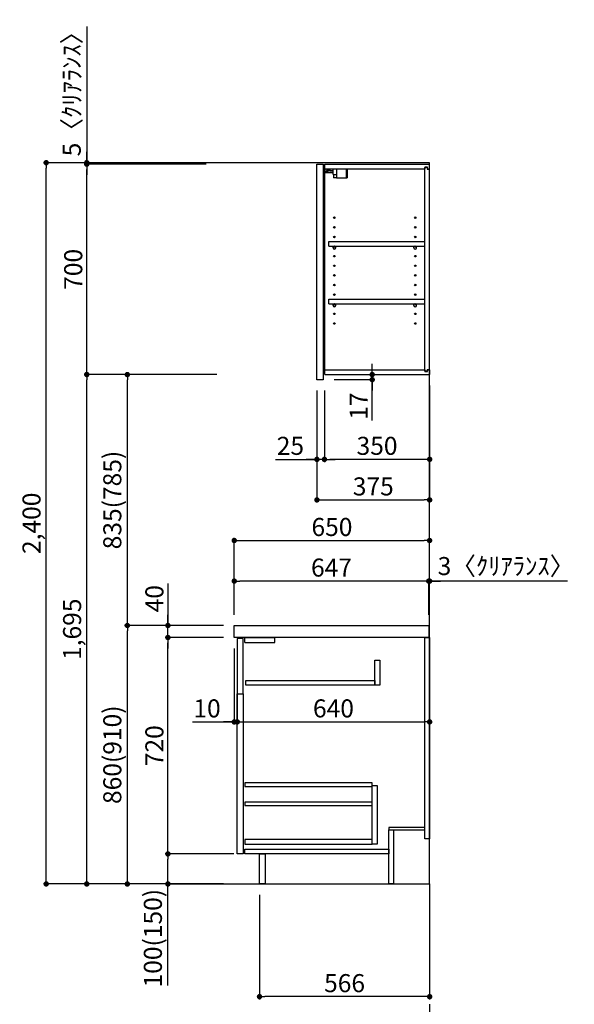
# Model space of a CAD drawing. Extents: x 0 to 26473, y -11045 to -2175.
# Drawn here: x 8467 to 10312, y -9353 to -6077 of the extents above; entities that cross this region are included whole.
import ezdxf

# ---------------------------------------------------------------- set-up
doc = ezdxf.new("R2010")
doc.units = 0
doc.header["$LTSCALE"] = 50
doc.header["$MEASUREMENT"] = 0
doc.linetypes.add('CENTER', pattern=[2, 1.25, -0.25, 0.25, -0.25])
doc.linetypes.add('HIDDEN', pattern=[0.375, 0.25, -0.125])
doc.layers.get('0').update_dxf_attribs({"linetype": 'CONTINUOUS'})
doc.layers.get('DEFPOINTS').update_dxf_attribs({"color": 146, "linetype": 'CONTINUOUS'})
for name, color, linetype in [('111-壁仕上', 3, 'CONTINUOUS'), ('121-キャビネット（中）', 253, 'HIDDEN'), ('122-扉', 6, 'CONTINUOUS'), ('126-甲板', 2, 'CONTINUOUS'), ('130-穴加工', 9, 'CONTINUOUS'), ('141-パーツ', 31, 'CONTINUOUS'), ('166-寸法B', 11, 'CONTINUOUS')]:
    doc.layers.add(name, color=color, linetype=linetype)
doc.styles.add('KH001', font='txt')
doc.dimstyles.new('KH1xx030', dxfattribs={"dimscale": 30, "dimtxt": 2, "dimasz": 0.6, "dimexe": 0.3, "dimexo": 1.2, "dimgap": 0.5, "dimtad": 3, "dimdec": 1, "dimdsep": 46, "dimlunit": 6, "dimtxsty": 'KH001', "dimblk": 'DOT', "dimcen": 1, "dimdle": 1, "dimclrd": 256, "dimclre": 256, "dimclrt": 256, "dimadec": 0, "dimazin": 0, "dimtfac": 1, "dimtdec": 1, "dimtix": 1, "dimtmove": 2, "dimatfit": 3, "dimldrblk": 'CLOSEDBLANK', "dimfxl": 1, "dimtolj": 1, "dimtzin": 0, "dimlwd": -1, "dimlwe": -1, "dimarcsym": 0})

# ---------------------------------------------------------------- blocks, each defined once
blk = doc.blocks.new('_Dot')
at = {"color": 0, "linetype": 'ByBlock', "lineweight": -2}
blk.add_line((-0.5, 0), (-1, 0), dxfattribs=at)
at = {"color": 0, "linetype": 'ByBlock', "const_width": 0.5}
blk.add_lwpolyline([(-0.25, 0, 1), (0.25, 0, 1)], format="xyb", close=True, dxfattribs=at)
blk = doc.blocks.new('*D224')
at = {"layer": '166-寸法B', "transparency": 16777216}
for p, q in [((9264.9, -8988.4), (9264.9, -9336.4)), ((9830.9, -8988.4), (9830.9, -9336.4)), ((9812.9, -9327.4), (9282.9, -9327.4))]:
    blk.add_line(p, q, dxfattribs=at)
at = {"layer": 'DEFPOINTS', "color": 0, "transparency": 16777216}
for p in [(9264.9, -8952.4), (9830.9, -8952.4), (9264.9, -9327.4)]:
    blk.add_point(p, dxfattribs=at)
at = {"layer": '166-寸法B', "transparency": 16777216, "xscale": 18, "yscale": 18, "zscale": 18, "rotation": 180}
blk.add_blockref('_Dot', (9264.9, -9327.4), dxfattribs=at)
at = {"layer": '166-寸法B', "transparency": 16777216, "xscale": 18, "yscale": 18, "zscale": 18}
blk.add_blockref('_Dot', (9830.9, -9327.4), dxfattribs=at)
at = {"layer": '166-寸法B', "transparency": 16777216, "insert": (9547.9, -9282.4), "char_height": 60, "attachment_point": 5, "style": 'KH001'}
blk.add_mtext('\\A1;566', dxfattribs=at)
blk = doc.blocks.new('_ClosedBlank')
at = {"color": 0, "linetype": 'ByBlock', "lineweight": -2}
for p, q in [((-1, 0.17), (0, 0)), ((-1, 0.17), (-1, -0.17)), ((0, 0), (-1, -0.17))]:
    blk.add_line(p, q, dxfattribs=at)
blk = doc.blocks.new('*D225')
at = {"layer": '166-寸法B', "transparency": 16777216}
for p, q in [((9144.9, -8092.4), (8816.1, -8092.4)), ((8825.1, -8934.4), (8825.1, -8110.4)), ((9145.4, -8952.4), (8816.1, -8952.4))]:
    blk.add_line(p, q, dxfattribs=at)
at = {"layer": 'DEFPOINTS', "color": 0, "transparency": 16777216}
for p in [(8825.1, -8092.4), (9180.9, -8092.4), (9181.4, -8952.4)]:
    blk.add_point(p, dxfattribs=at)
at = {"layer": '166-寸法B', "transparency": 16777216, "xscale": 18, "yscale": 18, "zscale": 18}
for p, rotation in [((8825.1, -8092.4), 90), ((8825.1, -8952.4), 270)]:
    blk.add_blockref('_Dot', p, dxfattribs=dict(at, rotation=rotation))
at = {"layer": '166-寸法B', "transparency": 16777216, "insert": (8775.1, -8522.4), "char_height": 60, "attachment_point": 5, "rotation": 90, "style": 'KH001'}
blk.add_mtext('\\A1;860(910)', dxfattribs=at)
blk = doc.blocks.new('*D226')
at = {"layer": '166-寸法B', "transparency": 16777216}
for p, q in [((9129.4, -6552.4), (8546.1, -6552.4)), ((8555.1, -8934.4), (8555.1, -6570.4)), ((9145.4, -8952.4), (8546.1, -8952.4))]:
    blk.add_line(p, q, dxfattribs=at)
at = {"layer": 'DEFPOINTS', "color": 0, "transparency": 16777216}
for p in [(8555.1, -6552.4), (9165.4, -6552.4), (9181.4, -8952.4)]:
    blk.add_point(p, dxfattribs=at)
at = {"layer": '166-寸法B', "transparency": 16777216, "xscale": 18, "yscale": 18, "zscale": 18}
for p, rotation in [((8555.1, -6552.4), 90), ((8555.1, -8952.4), 270)]:
    blk.add_blockref('_Dot', p, dxfattribs=dict(at, rotation=rotation))
at = {"layer": '166-寸法B', "transparency": 16777216, "insert": (8506.3, -7752.4), "char_height": 60, "attachment_point": 5, "rotation": 90, "style": 'KH001'}
blk.add_mtext('\\A1;2,400', dxfattribs=at)
blk = doc.blocks.new('*D227')
at = {"layer": '166-寸法B', "linetype": 'ByBlock', "transparency": 16777216}
for p, q in [((9180.9, -8168.4), (9180.9, -8422.2)), ((9190.9, -8168.4), (9190.9, -8422.2)), ((9041.7, -8413.2), (9180.9, -8413.2)), ((9162.9, -8413.2), (9144.9, -8413.2)), ((9180.9, -8413.2), (9190.9, -8413.2)), ((9180.9, -8413.2), (9190.9, -8413.2)), ((9208.9, -8413.2), (9226.9, -8413.2))]:
    blk.add_line(p, q, dxfattribs=at)
at = {"layer": 'DEFPOINTS', "color": 0, "transparency": 16777216}
for p in [(9180.9, -8132.4), (9190.9, -8132.4), (9190.9, -8413.2)]:
    blk.add_point(p, dxfattribs=at)
at = {"layer": '166-寸法B', "transparency": 16777216, "xscale": 18, "yscale": 18, "zscale": 18}
blk.add_blockref('_Dot', (9180.9, -8413.2), dxfattribs=at)
at = {"layer": '166-寸法B', "transparency": 16777216, "xscale": 18, "yscale": 18, "zscale": 18, "rotation": 180}
blk.add_blockref('_Dot', (9190.9, -8413.2), dxfattribs=at)
at = {"layer": '166-寸法B', "transparency": 16777216, "insert": (9090.3, -8368.2), "char_height": 60, "attachment_point": 5, "style": 'KH001'}
blk.add_mtext('\\A1;10', dxfattribs=at)
blk = doc.blocks.new('*D228')
at = {"layer": '166-寸法B', "transparency": 16777216}
for p, q in [((9179.9, -8852.4), (8951.1, -8852.4)), ((8960.1, -8934.4), (8960.1, -8870.4)), ((9145.4, -8952.4), (8951.1, -8952.4)), ((8960.1, -9290.8), (8960.1, -8952.4))]:
    blk.add_line(p, q, dxfattribs=at)
at = {"layer": 'DEFPOINTS', "color": 0, "transparency": 16777216}
for p in [(8960.1, -8852.4), (9215.9, -8852.4), (9181.4, -8952.4)]:
    blk.add_point(p, dxfattribs=at)
at = {"layer": '166-寸法B', "transparency": 16777216, "xscale": 18, "yscale": 18, "zscale": 18}
for p, rotation in [((8960.1, -8852.4), 90), ((8960.1, -8952.4), 270)]:
    blk.add_blockref('_Dot', p, dxfattribs=dict(at, rotation=rotation))
at = {"layer": '166-寸法B', "transparency": 16777216, "insert": (8910.1, -9132.8), "char_height": 60, "attachment_point": 5, "rotation": 90, "style": 'KH001'}
blk.add_mtext('\\A1;100(150)', dxfattribs=at)
blk = doc.blocks.new('*D229')
at = {"layer": '166-寸法B', "transparency": 16777216}
for p, q in [((9144.9, -8132.4), (8951.1, -8132.4)), ((8960.1, -8834.4), (8960.1, -8150.4)), ((9179.9, -8852.4), (8951.1, -8852.4))]:
    blk.add_line(p, q, dxfattribs=at)
at = {"layer": 'DEFPOINTS', "color": 0, "transparency": 16777216}
for p in [(8960.1, -8132.4), (9180.9, -8132.4), (9215.9, -8852.4)]:
    blk.add_point(p, dxfattribs=at)
at = {"layer": '166-寸法B', "transparency": 16777216, "xscale": 18, "yscale": 18, "zscale": 18}
for p, rotation in [((8960.1, -8132.4), 90), ((8960.1, -8852.4), 270)]:
    blk.add_blockref('_Dot', p, dxfattribs=dict(at, rotation=rotation))
at = {"layer": '166-寸法B', "transparency": 16777216, "insert": (8915.1, -8492.4), "char_height": 60, "attachment_point": 5, "rotation": 90, "style": 'KH001'}
blk.add_mtext('\\A1;720', dxfattribs=at)
blk = doc.blocks.new('*D230')
at = {"layer": '166-寸法B', "transparency": 16777216}
for p, q in [((8960.1, -7952.1), (8960.1, -8092.4)), ((8960.1, -8074.4), (8960.1, -8056.4)), ((9144.9, -8092.4), (8951.1, -8092.4)), ((8960.1, -8132.4), (8960.1, -8092.4)), ((8960.1, -8132.4), (8960.1, -8092.4)), ((9144.9, -8132.4), (8951.1, -8132.4)), ((8960.1, -8150.4), (8960.1, -8168.4))]:
    blk.add_line(p, q, dxfattribs=at)
at = {"layer": 'DEFPOINTS', "color": 0, "transparency": 16777216}
for p in [(8960.1, -8092.4), (9180.9, -8092.4), (9180.9, -8132.4)]:
    blk.add_point(p, dxfattribs=at)
at = {"layer": '166-寸法B', "transparency": 16777216, "xscale": 18, "yscale": 18, "zscale": 18}
for p, rotation in [((8960.1, -8092.4), 270), ((8960.1, -8132.4), 90)]:
    blk.add_blockref('_Dot', p, dxfattribs=dict(at, rotation=rotation))
at = {"layer": '166-寸法B', "transparency": 16777216, "insert": (8915.1, -8003.3), "char_height": 60, "attachment_point": 5, "rotation": 90, "style": 'KH001'}
blk.add_mtext('\\A1;40', dxfattribs=at)
blk = doc.blocks.new('*D231')
at = {"layer": '166-寸法B', "transparency": 16777216}
for p, q in [((9180.9, -8056.4), (9180.9, -7800.6)), ((9198.9, -7809.6), (9812.9, -7809.6)), ((9830.9, -8056.4), (9830.9, -7800.6))]:
    blk.add_line(p, q, dxfattribs=at)
at = {"layer": 'DEFPOINTS', "color": 0, "transparency": 16777216}
for p in [(9830.9, -7809.6), (9180.9, -8092.4), (9830.9, -8092.4)]:
    blk.add_point(p, dxfattribs=at)
at = {"layer": '166-寸法B', "transparency": 16777216, "xscale": 18, "yscale": 18, "zscale": 18, "rotation": 180}
blk.add_blockref('_Dot', (9180.9, -7809.6), dxfattribs=at)
at = {"layer": '166-寸法B', "transparency": 16777216, "xscale": 18, "yscale": 18, "zscale": 18}
blk.add_blockref('_Dot', (9830.9, -7809.6), dxfattribs=at)
at = {"layer": '166-寸法B', "transparency": 16777216, "insert": (9505.9, -7764.6), "char_height": 60, "attachment_point": 5, "style": 'KH001'}
blk.add_mtext('\\A1;650', dxfattribs=at)
blk = doc.blocks.new('*D232')
at = {"layer": '166-寸法B', "transparency": 16777216}
for p, q in [((9809.9, -7944.6), (9791.9, -7944.6)), ((9827.9, -8056.4), (9827.9, -7935.6)), ((9830.9, -7944.6), (9827.9, -7944.6)), ((9830.9, -7944.6), (9827.9, -7944.6)), ((9830.9, -8056.4), (9830.9, -7935.6)), ((10289.4, -7944.6), (9830.9, -7944.6)), ((9848.9, -7944.6), (9866.9, -7944.6))]:
    blk.add_line(p, q, dxfattribs=at)
at = {"layer": 'DEFPOINTS', "color": 0, "transparency": 16777216}
for p in [(9827.9, -7944.6), (9827.9, -8092.4), (9830.9, -8092.4)]:
    blk.add_point(p, dxfattribs=at)
at = {"layer": '166-寸法B', "transparency": 16777216, "xscale": 18, "yscale": 18, "zscale": 18}
blk.add_blockref('_Dot', (9827.9, -7944.6), dxfattribs=at)
at = {"layer": '166-寸法B', "transparency": 16777216, "xscale": 18, "yscale": 18, "zscale": 18, "rotation": 180}
blk.add_blockref('_Dot', (9830.9, -7944.6), dxfattribs=at)
at = {"layer": '166-寸法B', "transparency": 16777216, "insert": (10084.9, -7894.6), "char_height": 60, "attachment_point": 5, "style": 'KH001'}
blk.add_mtext('\\A1;3〈ｸﾘｱﾗﾝｽ〉', dxfattribs=at)
blk = doc.blocks.new('*D233')
at = {"layer": '166-寸法B', "transparency": 16777216}
for p, q in [((9180.9, -8056.4), (9180.9, -7935.6)), ((9809.9, -7944.6), (9198.9, -7944.6)), ((9827.9, -8056.4), (9827.9, -7935.6))]:
    blk.add_line(p, q, dxfattribs=at)
at = {"layer": 'DEFPOINTS', "color": 0, "transparency": 16777216}
for p in [(9180.9, -7944.6), (9180.9, -8092.4), (9827.9, -8092.4)]:
    blk.add_point(p, dxfattribs=at)
at = {"layer": '166-寸法B', "transparency": 16777216, "xscale": 18, "yscale": 18, "zscale": 18, "rotation": 180}
blk.add_blockref('_Dot', (9180.9, -7944.6), dxfattribs=at)
at = {"layer": '166-寸法B', "transparency": 16777216, "xscale": 18, "yscale": 18, "zscale": 18}
blk.add_blockref('_Dot', (9827.9, -7944.6), dxfattribs=at)
at = {"layer": '166-寸法B', "transparency": 16777216, "insert": (9504.4, -7899.6), "char_height": 60, "attachment_point": 5, "style": 'KH001'}
blk.add_mtext('\\A1;647', dxfattribs=at)
blk = doc.blocks.new('*D235')
at = {"layer": '166-寸法B', "transparency": 16777216}
for p, q in [((9190.9, -8171.4), (9190.9, -8422.2)), ((9830.9, -8168.4), (9830.9, -8422.2)), ((9208.9, -8413.2), (9812.9, -8413.2))]:
    blk.add_line(p, q, dxfattribs=at)
at = {"layer": 'DEFPOINTS', "color": 0, "transparency": 16777216}
for p in [(9190.9, -8135.4), (9830.9, -8132.4), (9830.9, -8413.2)]:
    blk.add_point(p, dxfattribs=at)
at = {"layer": '166-寸法B', "transparency": 16777216, "xscale": 18, "yscale": 18, "zscale": 18, "rotation": 180}
blk.add_blockref('_Dot', (9190.9, -8413.2), dxfattribs=at)
at = {"layer": '166-寸法B', "transparency": 16777216, "xscale": 18, "yscale": 18, "zscale": 18}
blk.add_blockref('_Dot', (9830.9, -8413.2), dxfattribs=at)
at = {"layer": '166-寸法B', "transparency": 16777216, "insert": (9510.9, -8368.2), "char_height": 60, "attachment_point": 5, "style": 'KH001'}
blk.add_mtext('\\A1;640', dxfattribs=at)
blk = doc.blocks.new('*D236')
at = {"layer": '166-寸法B', "transparency": 16777216}
for p, q in [((9830.9, -7293.4), (9830.9, -7683.6)), ((9455.9, -7310.4), (9455.9, -7683.6)), ((9473.9, -7674.6), (9812.9, -7674.6))]:
    blk.add_line(p, q, dxfattribs=at)
at = {"layer": 'DEFPOINTS', "color": 0, "transparency": 16777216}
for p in [(9830.9, -7257.4), (9455.9, -7274.4), (9830.9, -7674.6)]:
    blk.add_point(p, dxfattribs=at)
at = {"layer": '166-寸法B', "transparency": 16777216, "xscale": 18, "yscale": 18, "zscale": 18, "rotation": 180}
blk.add_blockref('_Dot', (9455.9, -7674.6), dxfattribs=at)
at = {"layer": '166-寸法B', "transparency": 16777216, "xscale": 18, "yscale": 18, "zscale": 18}
blk.add_blockref('_Dot', (9830.9, -7674.6), dxfattribs=at)
at = {"layer": '166-寸法B', "transparency": 16777216, "insert": (9643.4, -7629.6), "char_height": 60, "attachment_point": 5, "style": 'KH001'}
blk.add_mtext('\\A1;375', dxfattribs=at)
blk = doc.blocks.new('*D237')
at = {"layer": '166-寸法B', "linetype": 'ByBlock', "transparency": 16777216}
for p, q in [((9830.9, -7293.4), (9830.9, -7548.6)), ((9480.9, -7310.4), (9480.9, -7548.6)), ((9812.9, -7539.6), (9498.9, -7539.6))]:
    blk.add_line(p, q, dxfattribs=at)
at = {"layer": 'DEFPOINTS', "color": 0, "transparency": 16777216}
for p in [(9830.9, -7257.4), (9480.9, -7274.4), (9480.9, -7539.6)]:
    blk.add_point(p, dxfattribs=at)
at = {"layer": '166-寸法B', "transparency": 16777216, "xscale": 18, "yscale": 18, "zscale": 18, "rotation": 180}
blk.add_blockref('_Dot', (9480.9, -7539.6), dxfattribs=at)
at = {"layer": '166-寸法B', "transparency": 16777216, "xscale": 18, "yscale": 18, "zscale": 18}
blk.add_blockref('_Dot', (9830.9, -7539.6), dxfattribs=at)
at = {"layer": '166-寸法B', "transparency": 16777216, "insert": (9655.9, -7494.6), "char_height": 60, "attachment_point": 5, "style": 'KH001'}
blk.add_mtext('\\A1;350', dxfattribs=at)
blk = doc.blocks.new('*D238')
at = {"layer": '166-寸法B', "linetype": 'ByBlock', "transparency": 16777216}
for p, q in [((9455.9, -7310.4), (9455.9, -7548.6)), ((9480.9, -7314.2), (9480.9, -7548.6)), ((9317.8, -7539.6), (9455.9, -7539.6)), ((9437.9, -7539.6), (9419.9, -7539.6)), ((9480.9, -7539.6), (9455.9, -7539.6)), ((9480.9, -7539.6), (9455.9, -7539.6)), ((9498.9, -7539.6), (9516.9, -7539.6))]:
    blk.add_line(p, q, dxfattribs=at)
at = {"layer": 'DEFPOINTS', "color": 0, "transparency": 16777216}
for p in [(9455.9, -7274.4), (9480.9, -7278.2), (9455.9, -7539.6)]:
    blk.add_point(p, dxfattribs=at)
at = {"layer": '166-寸法B', "transparency": 16777216, "xscale": 18, "yscale": 18, "zscale": 18}
blk.add_blockref('_Dot', (9455.9, -7539.6), dxfattribs=at)
at = {"layer": '166-寸法B', "transparency": 16777216, "xscale": 18, "yscale": 18, "zscale": 18, "rotation": 180}
blk.add_blockref('_Dot', (9480.9, -7539.6), dxfattribs=at)
at = {"layer": '166-寸法B', "transparency": 16777216, "insert": (9367.7, -7494.6), "char_height": 60, "attachment_point": 5, "style": 'KH001'}
blk.add_mtext('\\A1;25', dxfattribs=at)
blk = doc.blocks.new('*D239')
at = {"layer": '166-寸法B', "transparency": 16777216}
for p, q in [((9639.8, -7239.4), (9639.8, -7221.4)), ((9517.9, -7257.4), (9648.8, -7257.4)), ((9639.8, -7274.4), (9639.8, -7257.4)), ((9639.8, -7274.4), (9639.8, -7257.4)), ((9512.9, -7274.4), (9648.8, -7274.4)), ((9639.8, -7409.9), (9639.8, -7274.4)), ((9639.8, -7292.4), (9639.8, -7310.4))]:
    blk.add_line(p, q, dxfattribs=at)
at = {"layer": 'DEFPOINTS', "color": 0, "transparency": 16777216}
for p in [(9481.9, -7257.4), (9639.8, -7257.4), (9476.9, -7274.4)]:
    blk.add_point(p, dxfattribs=at)
at = {"layer": '166-寸法B', "transparency": 16777216, "xscale": 18, "yscale": 18, "zscale": 18}
for p, rotation in [((9639.8, -7257.4), 270), ((9639.8, -7274.4), 90)]:
    blk.add_blockref('_Dot', p, dxfattribs=dict(at, rotation=rotation))
at = {"layer": '166-寸法B', "transparency": 16777216, "insert": (9594.8, -7362.3), "char_height": 60, "attachment_point": 5, "rotation": 90, "style": 'KH001'}
blk.add_mtext('\\A1;17', dxfattribs=at)
blk = doc.blocks.new('ｳｫｰﾙｷｬﾋﾞH700_D')
at = {"layer": '122-扉', "color": 253}
for p, q in [((-375, 0), (-354, 0)), ((-375, -717), (-375, 0)), ((-354, 0), (-354, -717)), ((-349, -16), (-349, 0)), ((-348.5, 0), (-349, 0)), ((-348.5, 0), (0, 0)), ((0, -16), (0, 0)), ((-349, -684), (-349, -16)), ((-349, -16), (-16.5, -16)), ((-7.4, -10), (-16.5, -10)), ((-16.5, -10), (-16.5, -16)), ((-8.5, -11.5), (-16.5, -11.5)), ((-16.5, -688.5), (-16.5, -11.5)), ((-8.5, -11.5), (-8.5, -16.5)), ((-8.5, -16.5), (-0.5, -16.5)), ((-7.4, -16), (-7.4, -10)), ((-7.4, -16), (0, -16)), ((-0.5, -683.5), (-0.5, -16.5)), ((-335.5, -272.8), (-335.5, -256.8)), ((-335.5, -256.8), (-17, -256.8)), ((-17, -256.8), (-17, -272.8)), ((-335.5, -272.8), (-321.5, -272.8)), ((-312.5, -272.8), (-52.5, -272.8)), ((-43.5, -272.8), (-17, -272.8)), ((-335.5, -464.8), (-335.5, -448.8)), ((-335.5, -448.8), (-17, -448.8)), ((-17, -448.8), (-17, -464.8)), ((-335.5, -464.8), (-321.5, -464.8)), ((-312.5, -464.8), (-52.5, -464.8)), ((-43.5, -464.8), (-17, -464.8)), ((-349, -700), (-349, -684)), ((-349, -684), (-16.5, -684)), ((-16.5, -684), (-16.5, -690)), ((-8.5, -683.5), (-8.5, -688.5)), ((-8.5, -683.5), (-0.5, -683.5)), ((-7.4, -690), (-7.4, -684)), ((-7.4, -684), (0, -684)), ((0, -684), (0, -700)), ((-354, -717), (-375, -717)), ((-349, -700), (0, -700)), ((-8.5, -688.5), (-16.5, -688.5)), ((-16.5, -690), (-7.4, -690))]:
    blk.add_line(p, q, dxfattribs=at)
at = {"layer": '130-穴加工', "linetype": 'Continuous'}
for centre in [(-317, -178), (-48, -178), (-317, -210), (-48, -210), (-317, -242), (-48, -242), (-317, -274), (-48, -274), (-317, -306), (-48, -306), (-317, -338), (-48, -338), (-317, -370), (-48, -370), (-317, -402), (-48, -402), (-317, -434), (-48, -434), (-317, -466), (-48, -466), (-317, -498), (-48, -498), (-317, -530), (-48, -530)]:
    blk.add_circle(centre, 2.5, dxfattribs=at)
at = {"layer": '141-パーツ'}
for p, q in [((-320.5, -28), (-348.5, -28)), ((-320.5, -29), (-348.5, -29)), ((-347.5, -25.5), (-347.5, -16)), ((-342.5, -25.5), (-347.5, -25.5)), ((-342.5, -16), (-342.5, -21)), ((-342.5, -21), (-336.5, -21)), ((-342.5, -23.5), (-342.5, -21)), ((-342.5, -23.5), (-342.5, -25.5)), ((-338, -25.5), (-342.5, -23.5)), ((-342.5, -25.5), (-338, -25.5)), ((-336.5, -21), (-336.5, -16)), ((-331.5, -21), (-336.5, -21)), ((-331.5, -16), (-331.5, -21)), ((-331.5, -21), (-320.5, -21)), ((-320.5, -34.5), (-320.5, -16)), ((-308.5, -34.5), (-308.5, -16)), ((-277.5, -16), (-277.5, -45)), ((-274.5, -16), (-274.5, -45)), ((-320.5, -34.5), (-308.5, -34.5)), ((-319.5, -34.5), (-319.5, -45)), ((-309.5, -45), (-319.5, -45)), ((-309.5, -34.5), (-309.5, -45)), ((-309.5, -45), (-277.5, -45)), ((-277.5, -45), (-274.5, -45))]:
    blk.add_line(p, q, dxfattribs=at)
at = {"layer": '141-パーツ', "linetype": 'Continuous'}
for p, q in [((-321.5, -278.3), (-321.5, -272.8)), ((-321.5, -272.8), (-318.9, -272.8)), ((-315.1, -272.8), (-312.5, -272.8)), ((-312.5, -278.3), (-312.5, -272.8)), ((-52.5, -278.3), (-52.5, -272.8)), ((-52.5, -272.8), (-49.9, -272.8)), ((-46.1, -272.8), (-43.5, -272.8)), ((-43.5, -278.3), (-43.5, -272.8)), ((-321.5, -470.3), (-321.5, -464.8)), ((-321.5, -464.8), (-318.9, -464.8)), ((-315.1, -464.8), (-312.5, -464.8)), ((-312.5, -470.3), (-312.5, -464.8)), ((-52.5, -470.3), (-52.5, -464.8)), ((-52.5, -464.8), (-49.9, -464.8)), ((-46.1, -464.8), (-43.5, -464.8)), ((-43.5, -470.3), (-43.5, -464.8))]:
    blk.add_line(p, q, dxfattribs=at)
for centre in [(-317, -274), (-48, -274), (-317, -466), (-48, -466)]:
    blk.add_circle(centre, 2.25, dxfattribs=at)
for centre, start, end in [((-317, -278.3), 180, 270), ((-317, -278.3), 270, 0), ((-48, -278.3), 180, 270), ((-48, -278.3), 270, 0), ((-317, -470.3), 180, 270), ((-317, -470.3), 270, 0), ((-48, -470.3), 180, 270), ((-48, -470.3), 270, 0)]:
    blk.add_arc(centre, 4.5, start, end, dxfattribs=at)
blk = doc.blocks.new('*D240')
at = {"layer": '166-寸法B', "transparency": 16777216}
for p, q in [((9122.6, -7257.4), (8816.1, -7257.4)), ((8825.1, -8074.4), (8825.1, -7275.4)), ((9103.2, -8092.4), (8816.1, -8092.4))]:
    blk.add_line(p, q, dxfattribs=at)
at = {"layer": 'DEFPOINTS', "color": 0, "transparency": 16777216}
for p in [(8825.1, -7257.4), (9158.6, -7257.4), (9139.2, -8092.4)]:
    blk.add_point(p, dxfattribs=at)
at = {"layer": '166-寸法B', "transparency": 16777216, "xscale": 18, "yscale": 18, "zscale": 18}
for p, rotation in [((8825.1, -7257.4), 90), ((8825.1, -8092.4), 270)]:
    blk.add_blockref('_Dot', p, dxfattribs=dict(at, rotation=rotation))
at = {"layer": '166-寸法B', "transparency": 16777216, "insert": (8775.1, -7674.9), "char_height": 60, "attachment_point": 5, "rotation": 90, "style": 'KH001'}
blk.add_mtext('\\A1;835(785)', dxfattribs=at)
blk = doc.blocks.new('*D241')
at = {"layer": '166-寸法B', "transparency": 16777216}
for p, q in [((9087.7, -6557.4), (8681.1, -6557.4)), ((8690.1, -7239.4), (8690.1, -6575.4)), ((9122.6, -7257.4), (8681.1, -7257.4))]:
    blk.add_line(p, q, dxfattribs=at)
at = {"layer": 'DEFPOINTS', "color": 0, "transparency": 16777216}
for p in [(8690.1, -6557.4), (9123.7, -6557.4), (9158.6, -7257.4)]:
    blk.add_point(p, dxfattribs=at)
at = {"layer": '166-寸法B', "transparency": 16777216, "xscale": 18, "yscale": 18, "zscale": 18}
for p, rotation in [((8690.1, -6557.4), 90), ((8690.1, -7257.4), 270)]:
    blk.add_blockref('_Dot', p, dxfattribs=dict(at, rotation=rotation))
at = {"layer": '166-寸法B', "transparency": 16777216, "insert": (8645.1, -6907.4), "char_height": 60, "attachment_point": 5, "rotation": 90, "style": 'KH001'}
blk.add_mtext('\\A1;700', dxfattribs=at)
blk = doc.blocks.new('*D242')
at = {"layer": '166-寸法B', "transparency": 16777216}
for p, q in [((8690.1, -6099.5), (8690.1, -6552.4)), ((8690.1, -6534.4), (8690.1, -6516.4)), ((9087.7, -6552.4), (8681.1, -6552.4)), ((9087.7, -6557.4), (8681.1, -6557.4)), ((8690.1, -6557.4), (8690.1, -6552.4)), ((8690.1, -6557.4), (8690.1, -6552.4)), ((8690.1, -6575.4), (8690.1, -6593.4))]:
    blk.add_line(p, q, dxfattribs=at)
at = {"layer": 'DEFPOINTS', "color": 0, "transparency": 16777216}
for p in [(8690.1, -6552.4), (9123.7, -6552.4), (9123.7, -6557.4)]:
    blk.add_point(p, dxfattribs=at)
at = {"layer": '166-寸法B', "transparency": 16777216, "xscale": 18, "yscale": 18, "zscale": 18}
for p, rotation in [((8690.1, -6552.4), 270), ((8690.1, -6557.4), 90)]:
    blk.add_blockref('_Dot', p, dxfattribs=dict(at, rotation=rotation))
at = {"layer": '166-寸法B', "transparency": 16777216, "insert": (8640.1, -6304), "char_height": 60, "attachment_point": 5, "rotation": 90, "style": 'KH001'}
blk.add_mtext('\\A1;5〈ｸﾘｱﾗﾝｽ〉', dxfattribs=at)
blk = doc.blocks.new('*D243')
at = {"layer": '166-寸法B', "transparency": 16777216}
for p, q in [((9122.6, -7257.4), (8681.1, -7257.4)), ((8690.1, -8934.4), (8690.1, -7275.4)), ((9103.7, -8952.4), (8681.1, -8952.4))]:
    blk.add_line(p, q, dxfattribs=at)
at = {"layer": 'DEFPOINTS', "color": 0, "transparency": 16777216}
for p in [(8690.1, -7257.4), (9158.6, -7257.4), (9139.7, -8952.4)]:
    blk.add_point(p, dxfattribs=at)
at = {"layer": '166-寸法B', "transparency": 16777216, "xscale": 18, "yscale": 18, "zscale": 18}
for p, rotation in [((8690.1, -7257.4), 90), ((8690.1, -8952.4), 270)]:
    blk.add_blockref('_Dot', p, dxfattribs=dict(at, rotation=rotation))
at = {"layer": '166-寸法B', "transparency": 16777216, "insert": (8641.3, -8104.9), "char_height": 60, "attachment_point": 5, "rotation": 90, "style": 'KH001'}
blk.add_mtext('\\A1;1,695', dxfattribs=at)

msp = doc.modelspace()

# ---------------------------------------------------------------- linework, layer by layer
at = {"layer": '111-壁仕上', "color": 253, "linetype": 'CENTER', "ltscale": 2}
msp.add_line((9830.91, -8952.42), (9830.91, -9794.18), dxfattribs=at)
at = {"layer": '111-壁仕上', "ltscale": 2}
msp.add_lwpolyline([(8965.22, -8952.42), (9830.91, -8952.42), (9830.91, -6552.42), (8965.22, -6552.42)], dxfattribs=at)
at = {"layer": '121-キャビネット（中）', "linetype": 'Continuous'}
for p, q in [((9215.91, -8148.42), (9215.91, -8132.42)), ((9215.91, -8132.42), (9315.91, -8132.42)), ((9215.91, -8148.42), (9315.91, -8148.42)), ((9315.91, -8148.42), (9315.91, -8132.42))]:
    msp.add_line(p, q, dxfattribs=at)
for points in [[(9648.91, -8207.42), (9664.91, -8207.42), (9664.91, -8291.42), (9648.91, -8291.42)], [(9648.91, -8291.42), (9219.91, -8291.42), (9219.91, -8275.42), (9648.91, -8275.42)], [(9190.91, -8319.42), (9210.91, -8319.42), (9210.91, -8852.42), (9190.91, -8852.42)], [(9639.91, -8624.42), (9655.91, -8624.42), (9655.91, -8820.42), (9639.91, -8820.42)], [(9639.91, -8804.42), (9216.41, -8804.42), (9216.41, -8820.42), (9639.91, -8820.42)]]:
    msp.add_lwpolyline(points, close=True, dxfattribs=at)
at = {"layer": '122-扉', "color": 253}
for points in [[(9210.91, -8135.42), (9190.91, -8135.42), (9190.91, -8319.42), (9210.91, -8319.42)], [(9814.91, -8132.42), (9830.91, -8132.42), (9830.91, -8802.42), (9814.91, -8802.42)], [(9694.91, -8764.42), (9694.91, -8772.42), (9814.91, -8772.42), (9814.91, -8764.42)], [(9694.91, -8772.42), (9710.91, -8772.42), (9710.91, -8952.42), (9694.91, -8952.42)], [(9264.91, -8852.42), (9283.91, -8852.42), (9283.91, -8952.42), (9264.91, -8952.42)]]:
    msp.add_lwpolyline(points, close=True, dxfattribs=at)
at = {"layer": '122-扉', "color": 253, "linetype": 'Continuous'}
for points in [[(9216.41, -8627.82), (9639.91, -8627.82), (9639.91, -8615.82), (9216.41, -8615.82)], [(9216.41, -8691.82), (9639.91, -8691.82), (9639.91, -8679.82), (9216.41, -8679.82)], [(9215.91, -8836.42), (9694.91, -8836.42), (9694.91, -8852.42), (9215.91, -8852.42)]]:
    msp.add_lwpolyline(points, close=True, dxfattribs=at)
at = {"layer": '126-甲板'}
msp.add_lwpolyline([(9180.91, -8092.42), (9827.91, -8092.42), (9827.91, -8132.42), (9180.91, -8132.42)], close=True, dxfattribs=at)

# ---------------------------------------------------------------- block references
at = {"layer": '166-寸法B'}
msp.add_blockref('ｳｫｰﾙｷｬﾋﾞH700_D', (9830.91, -6557.42), dxfattribs=at)

# ---------------------------------------------------------------- dimensions: what is measured, and where the dimension line sits
dim = msp.add_linear_dim(base=(8690.13, -6552.42), p1=(9123.69, -6557.42), p2=(9123.69, -6552.42), angle=90, text='<>〈ｸﾘｱﾗﾝｽ〉', dimstyle='KH1xx030', override={"dimtmove": 1}, dxfattribs=at)
dim.commit()
dim.dimension.update_dxf_attribs({"geometry": '*D242', "text_midpoint": (8667.54, -6303.98), "dimtype": 128})
for base, p1, p2, picture, middle in [((8555.13, -6552.42), (9181.43, -8952.42), (9165.43, -6552.42), '*D226', (8506.33, -7752.42)), ((8690.13, -7257.42), (9139.69, -8952.42), (9158.56, -7257.42), '*D243', (8641.33, -8104.92)), ((8960.13, -8132.42), (9215.91, -8852.42), (9180.91, -8132.42), '*D229', (8915.13, -8492.42))]:
    dim = msp.add_linear_dim(base=base, p1=p1, p2=p2, angle=90, dimstyle='KH1xx030', dxfattribs=at)
    dim.commit()
    dim.dimension.update_dxf_attribs({"geometry": picture, "text_midpoint": middle})
for base, p1, p2, override, picture, middle in [((8690.13, -6557.42), (9158.56, -7257.42), (9123.69, -6557.42), {"dimpost": ''}, '*D241', (8645.13, -6907.42)), ((8825.13, -7257.42), (9139.16, -8092.42), (9158.56, -7257.42), {"dimpost": '(785)'}, '*D240', (8775.11, -7674.92)), ((8825.13, -8092.42), (9181.43, -8952.42), (9180.91, -8092.42), {"dimpost": '(910)'}, '*D225', (8775.11, -8522.42))]:
    dim = msp.add_linear_dim(base=base, p1=p1, p2=p2, angle=90, dimstyle='KH1xx030', override=override, dxfattribs=at)
    dim.commit()
    dim.dimension.update_dxf_attribs({"geometry": picture, "text_midpoint": middle})
for base, p1, p2, override, picture, middle in [((9639.81, -7257.42), (9476.91, -7274.42), (9481.91, -7257.42), {"dimtmove": 1}, '*D239', (9594.81, -7362.28)), ((8960.13, -8092.42), (9180.91, -8132.42), (9180.91, -8092.42), {"dimtmove": 1}, '*D230', (8973.04, -8003.33)), ((8960.13, -8852.42), (9181.43, -8952.42), (9215.91, -8852.42), {"dimpost": '(150)', "dimtmove": 1}, '*D228', (9001.2, -9132.76))]:
    dim = msp.add_linear_dim(base=base, p1=p1, p2=p2, angle=90, dimstyle='KH1xx030', override=override, dxfattribs=at)
    dim.commit()
    dim.dimension.update_dxf_attribs({"geometry": picture, "text_midpoint": middle, "dimtype": 128})
for base, p1, p2, picture, middle in [((9830.91, -7674.58), (9455.91, -7274.42), (9830.91, -7257.42), '*D236', (9643.41, -7629.58)), ((9830.91, -7809.58), (9180.91, -8092.42), (9830.91, -8092.42), '*D231', (9505.91, -7764.58)), ((9180.91, -7944.58), (9827.91, -8092.42), (9180.91, -8092.42), '*D233', (9504.41, -7899.58)), ((9830.91, -8413.23), (9190.91, -8135.42), (9830.91, -8132.42), '*D235', (9510.91, -8368.23)), ((9264.91, -9327.42), (9830.91, -8952.42), (9264.91, -8952.42), '*D224', (9547.91, -9282.42))]:
    dim = msp.add_linear_dim(base=base, p1=p1, p2=p2, dimstyle='KH1xx030', dxfattribs=at)
    dim.commit()
    dim.dimension.update_dxf_attribs({"geometry": picture, "text_midpoint": middle})
dim = msp.add_linear_dim(base=(9480.91, -7539.58), p1=(9830.91, -7257.42), p2=(9480.91, -7274.42), dimstyle='KH1xx030', override={"dimfxl": 0.5, "dimarcsym": 1}, dxfattribs=at)
dim.commit()
dim.dimension.update_dxf_attribs({"geometry": '*D237', "text_midpoint": (9655.91, -7494.58)})
for base, p1, p2, picture, middle in [((9455.91, -7539.58), (9480.91, -7278.18), (9455.91, -7274.42), '*D238', (9367.7, -7539.26)), ((9190.91, -8413.23), (9180.91, -8132.42), (9190.91, -8132.42), '*D227', (9090.35, -8387.46))]:
    dim = msp.add_linear_dim(base=base, p1=p1, p2=p2, dimstyle='KH1xx030', override={"dimtmove": 1, "dimfxl": 0.5, "dimarcsym": 1}, dxfattribs=at)
    dim.commit()
    dim.dimension.update_dxf_attribs({"geometry": picture, "text_midpoint": middle, "dimtype": 128})
dim = msp.add_linear_dim(base=(9827.91, -7944.58), p1=(9830.91, -8092.42), p2=(9827.91, -8092.42), text='<>〈ｸﾘｱﾗﾝｽ〉', dimstyle='KH1xx030', override={"dimtmove": 1}, dxfattribs=at)
dim.commit()
dim.dimension.update_dxf_attribs({"geometry": '*D232', "text_midpoint": (10084.92, -7964.44), "dimtype": 128})

doc.saveas('drawing.dxf')
